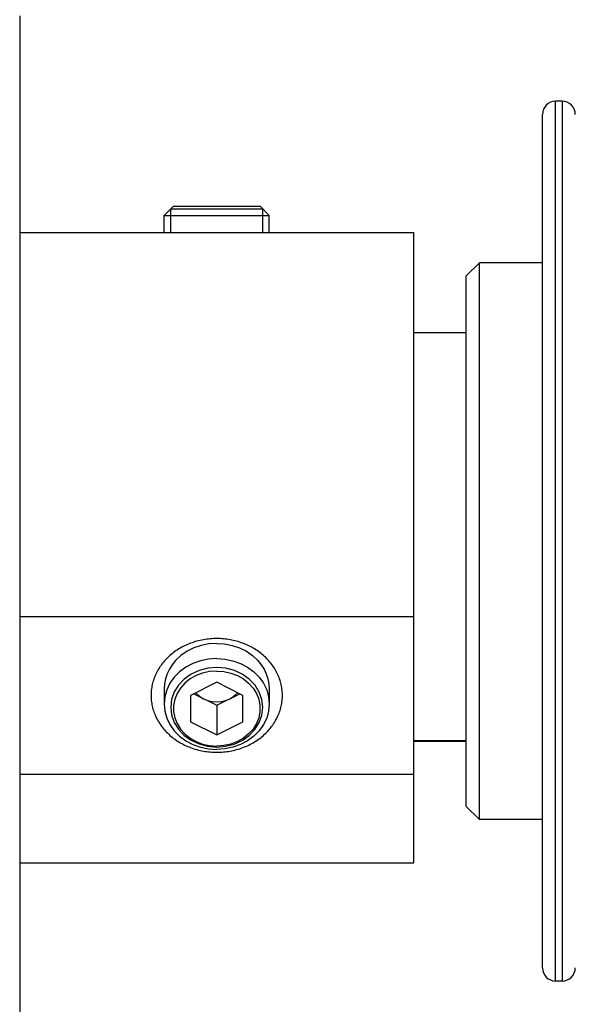
# Model space of a CAD drawing. Units: millimetres. Extents: x -343 to 246812, y -17236 to 97194.
# Drawn here: x 65860 to 65903, y -4230 to -4155 of the extents above; entities that cross this region are included whole.
import ezdxf

# ---------------------------------------------------------------- set-up
doc = ezdxf.new("R2010")
doc.units = ezdxf.units.MM
doc.header["$LTSCALE"] = 46.255
doc.layers.get('0').update_dxf_attribs({"linetype": 'CONTINUOUS'})

msp = doc.modelspace()

# ---------------------------------------------------------------- linework, layer by layer
for p, q in [((65860.254, -4154.244), (65860.254, -4234.244)), ((65860.254, -4154.244), (65860.254, -4234.244)), ((65901.054, -4227.744), (65901.054, -4160.744)), ((65901.554, -4160.744), (65901.054, -4160.744)), ((65901.554, -4160.744), (65901.554, -4227.744)), ((65900.054, -4226.744), (65900.054, -4161.744)), ((65871.254, -4169.444), (65871.954, -4168.744)), ((65871.754, -4170.744), (65871.754, -4168.944)), ((65871.754, -4168.944), (65878.754, -4168.944)), ((65871.954, -4168.744), (65878.554, -4168.744)), ((65879.254, -4169.444), (65878.554, -4168.744)), ((65878.754, -4170.744), (65878.754, -4168.944)), ((65871.254, -4170.744), (65871.254, -4169.444)), ((65871.254, -4169.444), (65879.254, -4169.444)), ((65879.254, -4170.744), (65879.254, -4169.444)), ((65860.254, -4170.744), (65890.254, -4170.744)), ((65890.254, -4218.744), (65890.254, -4170.744)), ((65894.254, -4174.044), (65895.254, -4173.044)), ((65895.254, -4215.444), (65895.254, -4173.044)), ((65900.054, -4173.044), (65895.254, -4173.044)), ((65894.254, -4214.444), (65894.254, -4174.044)), ((65894.254, -4178.369), (65890.254, -4178.369)), ((65860.254, -4199.994), (65890.254, -4199.994)), ((65875.254, -4204.994), (65873.254, -4205.994)), ((65877.254, -4205.994), (65875.254, -4204.994)), ((65871.254, -4205.494), (65871.254, -4206.644)), ((65873.254, -4205.994), (65873.254, -4207.994)), ((65873.504, -4205.869), (65875.254, -4206.744)), ((65875.254, -4206.744), (65877.004, -4205.869)), ((65877.254, -4207.994), (65877.254, -4205.994)), ((65879.254, -4205.494), (65879.254, -4206.644)), ((65875.254, -4206.744), (65875.254, -4208.994)), ((65873.254, -4207.994), (65875.254, -4208.994)), ((65875.254, -4208.994), (65877.254, -4207.994)), ((65894.254, -4209.457), (65890.254, -4209.457)), ((65894.254, -4209.499), (65890.254, -4209.499)), ((65860.254, -4211.994), (65890.254, -4211.994)), ((65894.254, -4214.444), (65895.254, -4215.444)), ((65900.054, -4215.444), (65895.254, -4215.444)), ((65860.254, -4218.744), (65890.254, -4218.744)), ((65901.554, -4227.744), (65901.054, -4227.744))]:
    msp.add_line(p, q)
for points in [[(65875.254, -4201.664), (65875.126, -4201.665), (65874.998, -4201.669), (65874.871, -4201.676), (65874.744, -4201.686), (65874.617, -4201.699), (65874.49, -4201.714), (65874.364, -4201.733), (65874.239, -4201.754), (65874.114, -4201.777), (65873.99, -4201.804), (65873.867, -4201.833), (65873.745, -4201.865), (65873.624, -4201.9), (65873.504, -4201.937), (65873.385, -4201.977), (65873.267, -4202.02), (65873.15, -4202.065), (65873.035, -4202.113), (65872.921, -4202.163), (65872.809, -4202.216), (65872.699, -4202.272), (65872.59, -4202.329), (65872.482, -4202.389), (65872.377, -4202.452), (65872.274, -4202.517), (65872.172, -4202.584), (65872.072, -4202.653), (65871.975, -4202.724), (65871.88, -4202.798), (65871.786, -4202.874), (65871.696, -4202.951), (65871.607, -4203.031), (65871.521, -4203.113), (65871.437, -4203.196), (65871.356, -4203.281), (65871.277, -4203.369)], [(65875.254, -4202.03), (65874.655, -4202.068), (65874.071, -4202.184), (65873.513, -4202.375), (65872.994, -4202.635), (65872.526, -4202.96), (65872.114, -4203.347)], [(65879.306, -4203.457), (65879.23, -4203.369), (65879.151, -4203.282), (65879.07, -4203.196), (65878.986, -4203.113), (65878.9, -4203.031), (65878.812, -4202.951), (65878.721, -4202.874), (65878.628, -4202.798), (65878.532, -4202.724), (65878.435, -4202.653), (65878.335, -4202.584), (65878.234, -4202.517), (65878.13, -4202.452), (65878.025, -4202.389), (65877.918, -4202.329), (65877.809, -4202.272), (65877.698, -4202.216), (65877.586, -4202.163), (65877.472, -4202.113), (65877.357, -4202.065), (65877.24, -4202.02), (65877.123, -4201.977), (65877.004, -4201.937), (65876.883, -4201.9), (65876.762, -4201.865), (65876.64, -4201.833), (65876.517, -4201.804), (65876.393, -4201.777), (65876.268, -4201.754), (65876.143, -4201.733), (65876.017, -4201.714), (65875.89, -4201.699), (65875.763, -4201.686), (65875.636, -4201.676), (65875.509, -4201.669), (65875.381, -4201.665), (65875.254, -4201.664)], [(65875.254, -4202.03), (65875.852, -4202.068), (65876.436, -4202.184), (65876.994, -4202.375), (65877.513, -4202.635), (65877.982, -4202.96), (65878.393, -4203.347)], [(65871.277, -4203.369), (65871.201, -4203.457), (65871.128, -4203.548), (65871.057, -4203.64), (65870.989, -4203.733), (65870.923, -4203.829), (65870.861, -4203.925), (65870.801, -4204.023), (65870.745, -4204.122), (65870.691, -4204.222), (65870.64, -4204.324), (65870.593, -4204.426), (65870.548, -4204.53), (65870.506, -4204.635), (65870.468, -4204.74), (65870.432, -4204.846), (65870.4, -4204.953), (65870.371, -4205.061), (65870.345, -4205.169), (65870.322, -4205.278), (65870.303, -4205.387), (65870.287, -4205.497), (65870.274, -4205.607), (65870.264, -4205.717), (65870.257, -4205.828), (65870.254, -4205.938), (65870.254, -4206.049), (65870.257, -4206.159), (65870.264, -4206.27), (65870.274, -4206.38), (65870.287, -4206.49), (65870.303, -4206.6), (65870.322, -4206.709), (65870.345, -4206.818), (65870.371, -4206.926), (65870.4, -4207.034), (65870.432, -4207.141), (65870.468, -4207.247), (65870.506, -4207.353), (65870.548, -4207.457), (65870.593, -4207.561), (65870.64, -4207.663), (65870.691, -4207.765), (65870.745, -4207.865), (65870.801, -4207.964), (65870.861, -4208.062), (65870.923, -4208.159), (65870.989, -4208.254), (65871.057, -4208.347), (65871.128, -4208.439), (65871.201, -4208.53), (65871.277, -4208.619), (65871.356, -4208.706), (65871.437, -4208.791), (65871.521, -4208.875), (65871.607, -4208.956), (65871.696, -4209.036), (65871.786, -4209.114), (65871.88, -4209.189), (65871.975, -4209.263), (65872.072, -4209.334), (65872.172, -4209.404), (65872.273, -4209.471), (65872.377, -4209.535), (65872.482, -4209.598), (65872.59, -4209.658), (65872.698, -4209.716), (65872.809, -4209.771), (65872.921, -4209.824), (65873.035, -4209.874), (65873.15, -4209.922), (65873.267, -4209.967), (65873.384, -4210.01), (65873.504, -4210.05), (65873.624, -4210.087), (65873.745, -4210.122), (65873.867, -4210.154), (65873.99, -4210.183), (65874.114, -4210.21), (65874.239, -4210.234), (65874.364, -4210.255), (65874.49, -4210.273), (65874.617, -4210.289), (65874.744, -4210.301), (65874.871, -4210.311), (65874.998, -4210.318), (65875.126, -4210.322), (65875.254, -4210.324)], [(65875.254, -4203.18), (65874.628, -4203.222), (65874.017, -4203.349), (65873.438, -4203.557), (65872.902, -4203.841), (65872.425, -4204.194), (65872.017, -4204.607), (65871.69, -4205.071), (65871.449, -4205.573), (65871.303, -4206.102), (65871.254, -4206.644)], [(65872.114, -4203.347), (65871.865, -4203.654), (65871.649, -4203.992), (65871.478, -4204.35), (65871.354, -4204.721), (65871.279, -4205.102), (65871.254, -4205.494)], [(65875.254, -4203.18), (65875.879, -4203.222), (65876.49, -4203.349), (65877.07, -4203.557), (65877.605, -4203.841), (65878.082, -4204.194), (65878.49, -4204.607), (65878.818, -4205.071), (65879.058, -4205.573), (65879.204, -4206.102), (65879.254, -4206.644)], [(65875.254, -4210.324), (65875.381, -4210.322), (65875.509, -4210.318), (65875.636, -4210.311), (65875.763, -4210.301), (65875.89, -4210.289), (65876.017, -4210.273), (65876.143, -4210.255), (65876.268, -4210.234), (65876.393, -4210.21), (65876.517, -4210.183), (65876.64, -4210.154), (65876.762, -4210.122), (65876.883, -4210.087), (65877.004, -4210.05), (65877.123, -4210.01), (65877.24, -4209.967), (65877.357, -4209.922), (65877.472, -4209.874), (65877.586, -4209.824), (65877.698, -4209.771), (65877.809, -4209.716), (65877.918, -4209.658), (65878.025, -4209.598), (65878.13, -4209.535), (65878.234, -4209.471), (65878.335, -4209.404), (65878.435, -4209.334), (65878.532, -4209.263), (65878.628, -4209.189), (65878.721, -4209.114), (65878.812, -4209.036), (65878.9, -4208.956), (65878.986, -4208.875), (65879.07, -4208.791), (65879.151, -4208.706), (65879.23, -4208.619), (65879.306, -4208.53), (65879.38, -4208.439), (65879.45, -4208.347), (65879.518, -4208.254), (65879.584, -4208.159), (65879.646, -4208.062), (65879.706, -4207.964), (65879.762, -4207.865), (65879.816, -4207.765), (65879.867, -4207.663), (65879.915, -4207.561), (65879.959, -4207.457), (65880.001, -4207.353), (65880.039, -4207.247), (65880.075, -4207.141), (65880.107, -4207.034), (65880.136, -4206.926), (65880.162, -4206.818), (65880.185, -4206.709), (65880.204, -4206.6), (65880.221, -4206.49), (65880.234, -4206.38), (65880.243, -4206.27), (65880.25, -4206.159), (65880.253, -4206.049), (65880.253, -4205.938), (65880.25, -4205.828), (65880.243, -4205.717), (65880.234, -4205.607), (65880.221, -4205.497), (65880.204, -4205.387), (65880.185, -4205.278), (65880.162, -4205.169), (65880.136, -4205.061), (65880.107, -4204.953), (65880.075, -4204.846), (65880.039, -4204.74), (65880.001, -4204.635), (65879.959, -4204.53), (65879.915, -4204.426), (65879.867, -4204.324), (65879.816, -4204.222), (65879.762, -4204.122), (65879.706, -4204.023), (65879.646, -4203.925), (65879.584, -4203.829), (65879.518, -4203.734), (65879.45, -4203.64), (65879.38, -4203.548), (65879.306, -4203.457)], [(65878.393, -4203.347), (65878.643, -4203.654), (65878.858, -4203.992), (65879.029, -4204.35), (65879.153, -4204.721), (65879.228, -4205.102), (65879.254, -4205.494)], [(65875.254, -4203.863), (65874.574, -4203.92), (65873.92, -4204.091), (65873.317, -4204.369), (65872.779, -4204.75), (65872.345, -4205.207), (65872.022, -4205.729), (65871.823, -4206.295), (65871.754, -4206.894), (65871.82, -4207.482), (65872.018, -4208.049), (65872.338, -4208.571), (65872.779, -4209.037), (65873.307, -4209.412), (65873.909, -4209.692), (65874.562, -4209.865), (65875.254, -4209.925)], [(65875.254, -4204.136), (65874.71, -4204.175), (65874.182, -4204.291), (65873.683, -4204.48), (65873.227, -4204.738), (65872.826, -4205.058), (65872.491, -4205.431), (65872.232, -4205.846), (65872.055, -4206.292), (65871.965, -4206.758), (65871.965, -4207.23), (65872.055, -4207.695), (65872.232, -4208.142), (65872.491, -4208.557), (65872.826, -4208.929), (65873.227, -4209.249), (65873.683, -4209.507), (65874.182, -4209.697), (65874.71, -4209.813), (65875.254, -4209.852)], [(65875.254, -4209.925), (65875.933, -4209.867), (65876.587, -4209.696), (65877.19, -4209.418), (65877.728, -4209.037), (65878.162, -4208.58), (65878.485, -4208.058), (65878.685, -4207.493), (65878.754, -4206.894), (65878.687, -4206.305), (65878.489, -4205.739), (65878.169, -4205.216), (65877.728, -4204.75), (65877.201, -4204.375), (65876.599, -4204.095), (65875.945, -4203.922), (65875.254, -4203.863)], [(65875.254, -4204.136), (65875.797, -4204.175), (65876.325, -4204.291), (65876.824, -4204.48), (65877.28, -4204.738), (65877.681, -4205.058), (65878.016, -4205.431), (65878.276, -4205.846), (65878.453, -4206.292), (65878.542, -4206.758), (65878.542, -4207.23), (65878.453, -4207.695), (65878.276, -4208.142), (65878.016, -4208.557), (65877.681, -4208.929), (65877.28, -4209.249), (65876.824, -4209.507), (65876.325, -4209.697), (65875.797, -4209.813), (65875.254, -4209.852)], [(65873.665, -4205.788), (65873.721, -4205.857), (65873.968, -4206.07), (65874.254, -4206.244)], [(65876.254, -4206.244), (65876.539, -4206.07), (65876.786, -4205.857), (65876.842, -4205.788)], [(65871.254, -4206.644), (65871.303, -4207.186), (65871.449, -4207.714), (65871.69, -4208.216), (65872.017, -4208.68), (65872.425, -4209.093), (65872.902, -4209.446), (65873.438, -4209.73), (65874.017, -4209.938), (65874.628, -4210.065), (65875.254, -4210.108)], [(65874.254, -4206.244), (65874.57, -4206.371), (65874.906, -4206.449), (65875.254, -4206.476), (65875.601, -4206.449), (65875.938, -4206.371), (65876.254, -4206.244)], [(65879.254, -4206.644), (65879.204, -4207.186), (65879.058, -4207.714), (65878.818, -4208.216), (65878.49, -4208.68), (65878.082, -4209.093), (65877.605, -4209.446), (65877.07, -4209.73), (65876.49, -4209.938), (65875.879, -4210.065), (65875.254, -4210.108)]]:
    msp.add_lwpolyline(points)
for centre, start, end in [((65901.054, -4161.744), 90, 180), ((65901.554, -4161.744), 0, 90), ((65901.054, -4226.744), 180, 270), ((65901.554, -4226.744), 270, 0)]:
    msp.add_arc(centre, 1, start, end)

doc.saveas('drawing.dxf')
